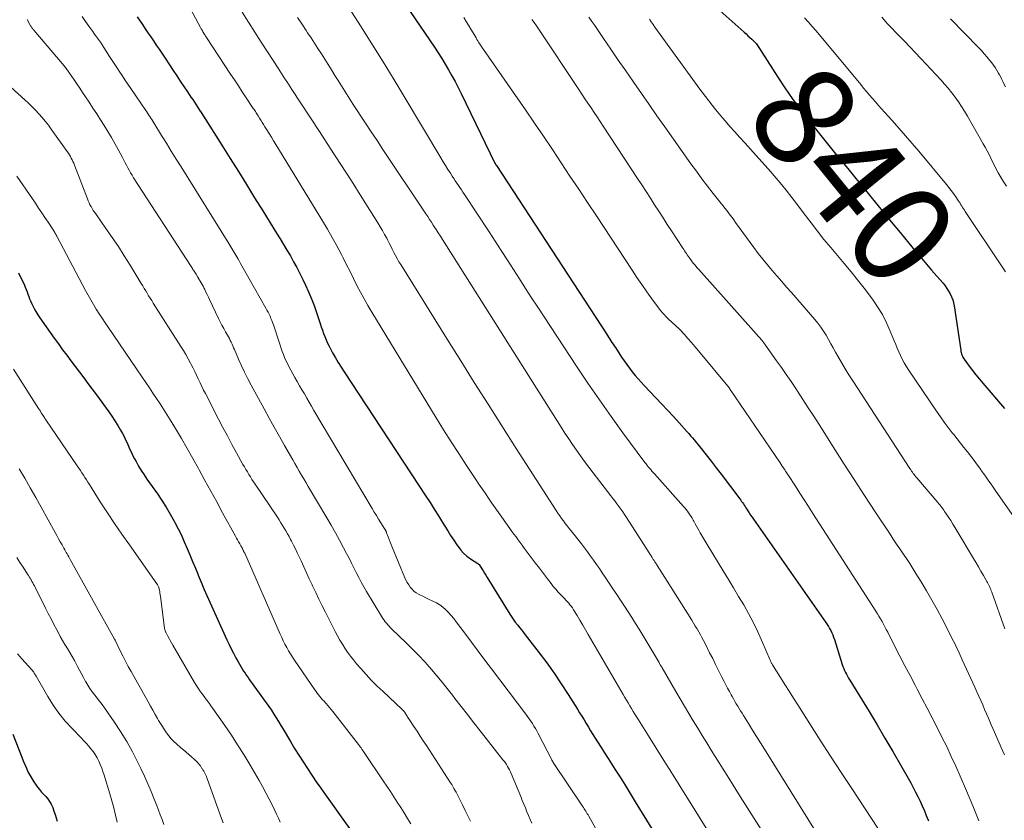
# Model space of a CAD drawing. Units: feet. Extents: x 1955000 to 1960038, y 530000 to 535000.
# Drawn here: x 1955260 to 1955455, y 530510 to 530668 of the extents above; entities that cross this region are included whole.
import ezdxf
from ezdxf.enums import TextEntityAlignment as Align

# ---------------------------------------------------------------- set-up
doc = ezdxf.new("R2010")
doc.units = ezdxf.units.FT
doc.header["$LTSCALE"] = 100
doc.header["$MEASUREMENT"] = 0
for name, color, linetype, lineweight in [('CONTOUR INDEX', 32, 'Continuous', 25), ('CONTOUR INDEX LABEL', 7, 'Continuous', 15), ('CONTOUR INTERMEDIATE', 40, 'Continuous', 15)]:
    doc.layers.add(name, color=color, linetype=linetype, lineweight=lineweight)
doc.styles.add('slant', font='romans.shx', dxfattribs={"oblique": 14.999978})

msp = doc.modelspace()

# ---------------------------------------------------------------- linework, layer by layer
at = {"layer": 'CONTOUR INDEX', "flags": 128}
for points, elevation in [([(1955328.66, 530681.71), (1955341.69, 530662.48), (1955342.42, 530661.37), (1955343.13, 530660.26), (1955343.82, 530659.13), (1955344.5, 530657.99), (1955345.15, 530656.83), (1955345.78, 530655.67), (1955346.39, 530654.49), (1955346.98, 530653.3), (1955353.67, 530639.57), (1955353.7, 530639.51), (1955353.74, 530639.45), (1955353.77, 530639.39), (1955353.8, 530639.32), (1955353.84, 530639.26), (1955353.88, 530639.2), (1955353.91, 530639.15), (1955353.95, 530639.09), (1955375.74, 530605.78), (1955375.96, 530605.44), (1955376.18, 530605.09), (1955376.4, 530604.75), (1955376.62, 530604.41), (1955376.84, 530604.06), (1955377.07, 530603.72), (1955377.29, 530603.38), (1955377.51, 530603.04), (1955378.75, 530601.17), (1955379.26, 530600.43), (1955379.78, 530599.69), (1955380.32, 530598.97), (1955380.87, 530598.26), (1955381.44, 530597.56), (1955382.02, 530596.88), (1955382.61, 530596.21), (1955383.22, 530595.54), (1955385.52, 530593.12), (1955386.69, 530591.88), (1955387.85, 530590.64), (1955389, 530589.39), (1955390.14, 530588.14), (1955391.69, 530586.45), (1955392.05, 530586.04), (1955392.41, 530585.62), (1955392.77, 530585.2), (1955393.12, 530584.78), (1955394.47, 530583.11), (1955395.48, 530581.84), (1955396.49, 530580.57), (1955397.48, 530579.28), (1955398.47, 530577.99), (1955402.15, 530573.13), (1955402.33, 530572.88), (1955402.51, 530572.63), (1955402.69, 530572.38), (1955402.86, 530572.12), (1955403.03, 530571.86), (1955403.2, 530571.6), (1955403.36, 530571.34), (1955403.53, 530571.08), (1955403.74, 530570.75), (1955404.01, 530570.33), (1955404.29, 530569.91), (1955404.58, 530569.49), (1955404.86, 530569.08), (1955419.2, 530548.69), (1955419.46, 530548.29), (1955419.71, 530547.89), (1955419.94, 530547.48), (1955420.16, 530547.06), (1955420.36, 530546.63), (1955420.55, 530546.2), (1955420.71, 530545.75), (1955420.87, 530545.3), (1955422.44, 530540.38), (1955422.58, 530539.97), (1955422.73, 530539.57), (1955422.9, 530539.18), (1955423.08, 530538.79), (1955423.28, 530538.41), (1955423.48, 530538.03), (1955423.69, 530537.65), (1955423.91, 530537.28), (1955427.73, 530531.07), (1955429.32, 530528.44), (1955430.89, 530525.8), (1955432.44, 530523.15), (1955433.97, 530520.48), (1955435.99, 530516.91), (1955436.48, 530516.02), (1955436.96, 530515.11), (1955437.41, 530514.2), (1955437.85, 530513.28), (1955438.28, 530512.35), (1955438.69, 530511.41), (1955439.08, 530510.47), (1955439.46, 530509.52), (1955439.51, 530509.4)], 860), ([(1955282.86, 530668.5), (1955283.89, 530666.96), (1955284.44, 530666.15), (1955284.98, 530665.34), (1955285.53, 530664.53), (1955286.07, 530663.73), (1955286.62, 530662.92), (1955287.17, 530662.11), (1955287.71, 530661.31), (1955288.25, 530660.49), (1955289.26, 530658.97), (1955289.96, 530657.91), (1955290.67, 530656.85), (1955291.37, 530655.79), (1955292.08, 530654.73), (1955292.82, 530653.63), (1955293.16, 530653.12), (1955293.49, 530652.62), (1955293.83, 530652.11), (1955294.17, 530651.6), (1955294.5, 530651.08), (1955294.84, 530650.57), (1955295.17, 530650.06), (1955295.5, 530649.55), (1955296.44, 530648.1), (1955297.23, 530646.86), (1955298.02, 530645.61), (1955298.81, 530644.37), (1955299.6, 530643.12), (1955301.26, 530640.46), (1955302.87, 530637.88), (1955304.49, 530635.3), (1955306.09, 530632.71), (1955307.69, 530630.13), (1955310.44, 530625.69), (1955311.13, 530624.56), (1955311.81, 530623.44), (1955312.49, 530622.31), (1955313.17, 530621.18), (1955313.82, 530620.04), (1955314.46, 530618.88), (1955315.06, 530617.72), (1955315.64, 530616.54), (1955316.19, 530615.39), (1955316.79, 530614.06), (1955317.36, 530612.73), (1955317.88, 530611.37), (1955318.36, 530610), (1955319.07, 530607.85), (1955319.29, 530607.19), (1955319.51, 530606.53), (1955319.75, 530605.87), (1955319.98, 530605.22), (1955320.24, 530604.57), (1955320.51, 530603.94), (1955320.82, 530603.31), (1955321.15, 530602.7), (1955321.54, 530602), (1955322.09, 530601.05), (1955322.65, 530600.11), (1955323.23, 530599.18), (1955323.83, 530598.26), (1955340.01, 530573.66), (1955340.84, 530572.37), (1955341.67, 530571.08), (1955342.48, 530569.78), (1955343.28, 530568.47), (1955343.74, 530567.72), (1955344.32, 530566.79), (1955344.9, 530565.86), (1955345.5, 530564.95), (1955346.11, 530564.04), (1955346.36, 530563.69), (1955346.89, 530563), (1955347.47, 530562.36), (1955348.13, 530561.8), (1955348.83, 530561.28), (1955350.27, 530560.36), (1955350.29, 530560.34), (1955350.31, 530560.33), (1955350.33, 530560.31), (1955350.35, 530560.3), (1955350.44, 530560.23), (1955350.52, 530560.13), (1955351.06, 530559.26), (1955351.32, 530558.85), (1955351.58, 530558.43), (1955351.84, 530558.01), (1955352.1, 530557.59), (1955356.61, 530550.31), (1955356.74, 530550.11), (1955356.87, 530549.9), (1955357, 530549.71), (1955357.13, 530549.51), (1955357.27, 530549.31), (1955357.41, 530549.12), (1955357.56, 530548.93), (1955357.7, 530548.74), (1955358.17, 530548.15), (1955358.55, 530547.67), (1955358.93, 530547.18), (1955359.31, 530546.7), (1955359.68, 530546.21), (1955362.41, 530542.67), (1955363.92, 530540.65), (1955365.4, 530538.6), (1955366.81, 530536.5), (1955368.19, 530534.38), (1955369.99, 530531.53), (1955370.43, 530530.81), (1955370.88, 530530.1), (1955371.31, 530529.38), (1955371.74, 530528.65), (1955372.18, 530527.93), (1955372.62, 530527.21), (1955373.06, 530526.49), (1955373.51, 530525.78), (1955373.99, 530525.03), (1955374.68, 530523.95), (1955375.38, 530522.86), (1955376.07, 530521.78), (1955376.77, 530520.7), (1955377.43, 530519.66), (1955378.45, 530518.06), (1955379.47, 530516.45), (1955380.47, 530514.83), (1955381.46, 530513.2), (1955385.04, 530507.29)], 880), ([(1955398.27, 530669.69), (1955403, 530665.45), (1955403.38, 530665.11), (1955403.77, 530664.76), (1955404.15, 530664.41), (1955404.53, 530664.06), (1955405.26, 530663.38), (1955405.28, 530663.37), (1955405.29, 530663.35), (1955405.31, 530663.33), (1955405.32, 530663.32), (1955405.38, 530663.24), (1955405.4, 530663.22), (1955405.41, 530663.2), (1955405.42, 530663.18), (1955405.44, 530663.16), (1955409.66, 530656.56), (1955411.06, 530654.45), (1955412.5, 530652.37), (1955414, 530650.33), (1955415.54, 530648.31), (1955417.12, 530646.33), (1955418.71, 530644.35), (1955420.3, 530642.38), (1955421.91, 530640.42), (1955423.52, 530638.46), (1955425.13, 530636.49), (1955426.74, 530634.53), (1955428.34, 530632.56), (1955428.68, 530632.14), (1955430.41, 530630.03), (1955432.14, 530627.93), (1955433.87, 530625.82), (1955435.61, 530623.73), (1955437.09, 530621.95), (1955438.1, 530620.75), (1955439.11, 530619.55), (1955440.13, 530618.36), (1955441.16, 530617.17), (1955442.39, 530615.77), (1955442.79, 530615.28), (1955443.16, 530614.77), (1955443.5, 530614.24), (1955443.82, 530613.68), (1955444.09, 530613.11), (1955444.31, 530612.52), (1955444.48, 530611.92), (1955444.6, 530611.3), (1955445.9, 530602.52), (1955445.94, 530602.29), (1955445.99, 530602.05), (1955446.06, 530601.82), (1955446.14, 530601.6), (1955446.24, 530601.38), (1955446.34, 530601.16), (1955446.46, 530600.95), (1955446.6, 530600.76), (1955447.59, 530599.39), (1955448.24, 530598.52), (1955448.91, 530597.66), (1955449.59, 530596.81), (1955450.28, 530595.98), (1955454.54, 530590.99)], 840), ([(1955259.35, 530617.86), (1955260.5, 530615.43), (1955260.69, 530614.99), (1955260.88, 530614.54), (1955261.05, 530614.09), (1955261.2, 530613.63), (1955261.36, 530613.17), (1955261.53, 530612.72), (1955261.72, 530612.28), (1955261.92, 530611.84), (1955262.12, 530611.42), (1955262.45, 530610.79), (1955262.8, 530610.16), (1955263.18, 530609.56), (1955263.57, 530608.96), (1955264.82, 530607.16), (1955265.62, 530606.02), (1955266.42, 530604.89), (1955267.24, 530603.77), (1955268.06, 530602.64), (1955268.88, 530601.53), (1955269.72, 530600.42), (1955270.55, 530599.31), (1955271.4, 530598.2), (1955271.41, 530598.18), (1955272.26, 530597.07), (1955273.1, 530595.95), (1955273.94, 530594.83), (1955274.77, 530593.7), (1955277.21, 530590.35), (1955277.83, 530589.47), (1955278.43, 530588.57), (1955278.99, 530587.65), (1955279.53, 530586.72), (1955279.91, 530586.05), (1955280.24, 530585.44), (1955280.55, 530584.82), (1955280.85, 530584.19), (1955281.13, 530583.55), (1955281.41, 530582.92), (1955281.7, 530582.29), (1955282.01, 530581.66), (1955282.33, 530581.05), (1955282.64, 530580.49), (1955283.13, 530579.61), (1955283.65, 530578.74), (1955284.2, 530577.88), (1955284.77, 530577.04), (1955286.83, 530574.09), (1955287.71, 530572.79), (1955288.57, 530571.46), (1955289.37, 530570.11), (1955290.15, 530568.74), (1955290.29, 530568.47), (1955290.95, 530567.21), (1955291.58, 530565.94), (1955292.17, 530564.64), (1955292.73, 530563.33), (1955293.28, 530562.02), (1955293.82, 530560.7), (1955294.36, 530559.38), (1955294.9, 530558.07), (1955294.92, 530558.01), (1955295.48, 530556.66), (1955296.06, 530555.32), (1955296.64, 530553.99), (1955297.24, 530552.66), (1955300.62, 530545.23), (1955301.04, 530544.33), (1955301.47, 530543.44), (1955301.92, 530542.56), (1955302.39, 530541.68), (1955302.83, 530540.87), (1955303.08, 530540.41), (1955303.35, 530539.95), (1955303.62, 530539.5), (1955303.9, 530539.06), (1955304.19, 530538.62), (1955304.49, 530538.19), (1955304.79, 530537.76), (1955305.09, 530537.33), (1955307.87, 530533.48), (1955308.39, 530532.76), (1955308.9, 530532.03), (1955309.4, 530531.29), (1955309.89, 530530.55), (1955310.37, 530529.8), (1955310.85, 530529.04), (1955311.31, 530528.28), (1955311.77, 530527.52), (1955313.2, 530525.09), (1955314.01, 530523.74), (1955314.83, 530522.4), (1955315.67, 530521.07), (1955316.53, 530519.75), (1955317.4, 530518.44), (1955318.29, 530517.14), (1955319.19, 530515.85), (1955320.1, 530514.56), (1955327.99, 530503.56)], 900), ([(1955258.22, 530526.59), (1955260, 530521.99), (1955260.28, 530521.27), (1955260.58, 530520.55), (1955260.9, 530519.84), (1955261.22, 530519.13), (1955261.57, 530518.44), (1955261.95, 530517.76), (1955262.37, 530517.11), (1955262.82, 530516.48), (1955263.12, 530516.07), (1955263.5, 530515.59), (1955263.89, 530515.11), (1955264.3, 530514.66), (1955264.72, 530514.21), (1955265.12, 530513.75), (1955265.47, 530513.27), (1955265.78, 530512.74), (1955266.04, 530512.19), (1955266.11, 530512.02), (1955266.36, 530511.36), (1955266.59, 530510.69), (1955266.8, 530510.02), (1955266.99, 530509.34)], 920)]:
    msp.add_lwpolyline(points, dxfattribs=dict(at, elevation=elevation))
at = {"layer": 'CONTOUR INTERMEDIATE', "flags": 128}
for points, elevation in [([(1955291.03, 530674.57), (1955295.38, 530666.38), (1955295.46, 530666.24), (1955295.53, 530666.1), (1955295.61, 530665.96), (1955295.68, 530665.82), (1955295.74, 530665.72), (1955295.79, 530665.63), (1955295.84, 530665.54), (1955295.89, 530665.46), (1955295.94, 530665.37), (1955295.98, 530665.31), (1955296.01, 530665.26), (1955296.05, 530665.2), (1955296.09, 530665.14), (1955296.13, 530665.09), (1955296.17, 530665.03), (1955296.2, 530664.98), (1955296.24, 530664.92), (1955296.28, 530664.86), (1955296.32, 530664.79), (1955296.38, 530664.7), (1955296.45, 530664.61), (1955296.51, 530664.51), (1955296.57, 530664.42), (1955301.33, 530657.18), (1955302.1, 530656), (1955302.88, 530654.83), (1955303.65, 530653.66), (1955304.42, 530652.49), (1955305.7, 530650.57), (1955305.83, 530650.36), (1955305.97, 530650.15), (1955306.1, 530649.95), (1955306.24, 530649.74), (1955306.37, 530649.53), (1955306.5, 530649.33), (1955306.64, 530649.12), (1955306.77, 530648.91), (1955307.04, 530648.47), (1955307.31, 530648.04), (1955307.58, 530647.61), (1955307.85, 530647.18), (1955308.12, 530646.75), (1955308.49, 530646.14), (1955308.95, 530645.41), (1955309.4, 530644.68), (1955309.85, 530643.95), (1955310.3, 530643.21), (1955319.53, 530628.13), (1955320.51, 530626.5), (1955321.46, 530624.85), (1955322.37, 530623.17), (1955323.26, 530621.49), (1955323.61, 530620.79), (1955324.3, 530619.44), (1955324.98, 530618.09), (1955325.66, 530616.73), (1955326.34, 530615.37), (1955327.03, 530614.02), (1955327.75, 530612.68), (1955328.5, 530611.37), (1955329.27, 530610.06), (1955342.03, 530589.15), (1955343.5, 530586.77), (1955344.98, 530584.41), (1955346.5, 530582.07), (1955348.03, 530579.74), (1955349.86, 530576.98), (1955350.49, 530576.04), (1955351.12, 530575.1), (1955351.77, 530574.16), (1955352.41, 530573.23), (1955353.06, 530572.3), (1955353.71, 530571.37), (1955354.37, 530570.44), (1955355.02, 530569.51), (1955356.64, 530567.24), (1955357.03, 530566.69), (1955357.43, 530566.13), (1955357.84, 530565.58), (1955358.25, 530565.03), (1955358.66, 530564.48), (1955359.06, 530563.94), (1955359.47, 530563.39), (1955359.88, 530562.84), (1955360.87, 530561.51), (1955361.66, 530560.45), (1955362.46, 530559.4), (1955363.26, 530558.34), (1955364.06, 530557.29), (1955364.78, 530556.35), (1955365.23, 530555.78), (1955365.7, 530555.22), (1955366.19, 530554.67), (1955366.7, 530554.14), (1955367.17, 530553.67), (1955367.45, 530553.39), (1955367.73, 530553.09), (1955368, 530552.79), (1955368.27, 530552.49), (1955368.52, 530552.18), (1955368.77, 530551.86), (1955369, 530551.53), (1955369.22, 530551.19), (1955369.93, 530550.02), (1955370.5, 530549.09), (1955371.06, 530548.16), (1955371.61, 530547.23), (1955372.16, 530546.29), (1955379.08, 530534.4), (1955379.41, 530533.84), (1955379.73, 530533.28), (1955380.06, 530532.73), (1955380.4, 530532.17), (1955380.73, 530531.61), (1955381.07, 530531.06), (1955381.4, 530530.5), (1955381.75, 530529.95), (1955384.08, 530526.21), (1955385.58, 530523.79), (1955387.09, 530521.37), (1955388.61, 530518.95), (1955390.12, 530516.53), (1955402.3, 530497.08)], 876), ([(1955324.78, 530670.24), (1955327.05, 530666.71), (1955329.3, 530663.17), (1955331.53, 530659.61), (1955333.72, 530656.03), (1955335.89, 530652.43), (1955342.94, 530640.59), (1955343.41, 530639.83), (1955343.88, 530639.06), (1955344.36, 530638.3), (1955344.84, 530637.55), (1955345.23, 530636.95), (1955345.52, 530636.49), (1955345.82, 530636.04), (1955346.13, 530635.59), (1955346.43, 530635.15), (1955346.74, 530634.7), (1955347.04, 530634.25), (1955347.34, 530633.8), (1955347.64, 530633.35), (1955352.5, 530625.95), (1955353.72, 530624.1), (1955354.93, 530622.24), (1955356.13, 530620.37), (1955357.33, 530618.51), (1955358.52, 530616.64), (1955359.72, 530614.77), (1955360.93, 530612.91), (1955362.15, 530611.06), (1955369.84, 530599.35), (1955372.07, 530596.01), (1955374.34, 530592.7), (1955376.66, 530589.43), (1955379.02, 530586.19), (1955383.36, 530580.33), (1955383.58, 530580.04), (1955383.81, 530579.75), (1955384.04, 530579.46), (1955384.28, 530579.18), (1955384.52, 530578.9), (1955384.76, 530578.62), (1955385, 530578.34), (1955385.25, 530578.06), (1955390.97, 530571.63), (1955391.24, 530571.32), (1955391.51, 530570.99), (1955391.77, 530570.66), (1955392.02, 530570.33), (1955392.26, 530569.99), (1955392.49, 530569.64), (1955392.7, 530569.28), (1955392.91, 530568.92), (1955393.04, 530568.69), (1955393.31, 530568.21), (1955393.58, 530567.73), (1955393.84, 530567.25), (1955394.11, 530566.77), (1955394.32, 530566.39), (1955394.69, 530565.73), (1955395.08, 530565.07), (1955395.47, 530564.41), (1955395.86, 530563.76), (1955398.88, 530558.85), (1955399.9, 530557.18), (1955400.92, 530555.5), (1955401.92, 530553.82), (1955402.92, 530552.13), (1955403.88, 530550.43), (1955404.79, 530548.7), (1955405.65, 530546.94), (1955406.46, 530545.15), (1955408.16, 530541.21), (1955408.21, 530541.1), (1955408.26, 530540.98), (1955408.32, 530540.86), (1955408.37, 530540.75), (1955408.43, 530540.63), (1955408.49, 530540.52), (1955408.56, 530540.41), (1955408.63, 530540.3), (1955410.2, 530537.79), (1955411.06, 530536.42), (1955411.92, 530535.06), (1955412.78, 530533.7), (1955413.64, 530532.34), (1955416, 530528.62), (1955418.06, 530525.4), (1955420.12, 530522.2), (1955422.21, 530519), (1955424.3, 530515.82), (1955429.48, 530507.99)], 864), ([(1955261.03, 530667.99), (1955261.66, 530666.87), (1955261.74, 530666.74), (1955261.82, 530666.6), (1955261.91, 530666.47), (1955262, 530666.34), (1955262.09, 530666.21), (1955262.19, 530666.08), (1955262.29, 530665.96), (1955262.39, 530665.83), (1955268.36, 530658.79), (1955268.5, 530658.62), (1955268.64, 530658.45), (1955268.78, 530658.27), (1955268.91, 530658.09), (1955269.05, 530657.92), (1955269.18, 530657.73), (1955269.31, 530657.55), (1955269.44, 530657.37), (1955270.33, 530656.05), (1955270.9, 530655.21), (1955271.47, 530654.37), (1955272.04, 530653.52), (1955272.61, 530652.67), (1955273.34, 530651.58), (1955274.09, 530650.44), (1955274.85, 530649.3), (1955275.59, 530648.14), (1955276.33, 530646.99), (1955277.05, 530645.82), (1955277.74, 530644.64), (1955278.41, 530643.45), (1955279.06, 530642.24), (1955279.9, 530640.64), (1955280.17, 530640.13), (1955280.43, 530639.63), (1955280.7, 530639.13), (1955280.96, 530638.63), (1955281.24, 530638.13), (1955281.52, 530637.64), (1955281.82, 530637.15), (1955282.12, 530636.67), (1955293.51, 530619.09), (1955293.64, 530618.9), (1955293.76, 530618.71), (1955293.88, 530618.52), (1955294.01, 530618.34), (1955294.13, 530618.15), (1955294.25, 530617.96), (1955294.37, 530617.77), (1955294.49, 530617.57), (1955294.75, 530617.14), (1955294.78, 530617.09), (1955294.81, 530617.03), (1955294.85, 530616.98), (1955294.88, 530616.93), (1955294.91, 530616.87), (1955294.95, 530616.82), (1955294.98, 530616.77), (1955295.01, 530616.71), (1955295.34, 530616.19), (1955295.53, 530615.86), (1955295.71, 530615.54), (1955295.89, 530615.21), (1955296.05, 530614.88), (1955296.21, 530614.55), (1955296.45, 530614.05), (1955296.69, 530613.55), (1955296.93, 530613.05), (1955297.17, 530612.55), (1955298.93, 530608.84), (1955299.26, 530608.15), (1955299.6, 530607.48), (1955299.97, 530606.81), (1955300.34, 530606.15), (1955300.7, 530605.53), (1955300.9, 530605.19), (1955301.09, 530604.83), (1955301.27, 530604.48), (1955301.45, 530604.12), (1955301.62, 530603.76), (1955301.78, 530603.39), (1955301.94, 530603.03), (1955302.1, 530602.66), (1955302.9, 530600.76), (1955303.48, 530599.45), (1955304.08, 530598.16), (1955304.72, 530596.88), (1955305.39, 530595.62), (1955307.96, 530590.93), (1955308.97, 530589.11), (1955309.97, 530587.3), (1955310.99, 530585.49), (1955312.01, 530583.69), (1955313.19, 530581.61), (1955313.63, 530580.85), (1955314.06, 530580.09), (1955314.5, 530579.34), (1955314.94, 530578.58), (1955315.38, 530577.83), (1955315.83, 530577.07), (1955316.27, 530576.32), (1955316.72, 530575.57), (1955320.39, 530569.38), (1955321.25, 530567.91), (1955322.09, 530566.43), (1955322.91, 530564.94), (1955323.71, 530563.44), (1955324.3, 530562.3), (1955324.79, 530561.36), (1955325.27, 530560.42), (1955325.75, 530559.47), (1955326.22, 530558.52), (1955326.7, 530557.58), (1955327.19, 530556.64), (1955327.71, 530555.72), (1955328.25, 530554.8), (1955331.28, 530549.77), (1955331.49, 530549.45), (1955331.71, 530549.12), (1955331.94, 530548.81), (1955332.19, 530548.5), (1955332.44, 530548.21), (1955332.7, 530547.92), (1955332.97, 530547.63), (1955333.25, 530547.36), (1955336.14, 530544.55), (1955336.61, 530544.09), (1955337.08, 530543.63), (1955337.56, 530543.17), (1955338.03, 530542.71), (1955338.5, 530542.25), (1955338.95, 530541.77), (1955339.4, 530541.29), (1955339.84, 530540.79), (1955341.11, 530539.33), (1955342.16, 530538.09), (1955343.21, 530536.84), (1955344.23, 530535.57), (1955345.24, 530534.29), (1955345.74, 530533.65), (1955346.99, 530532.04), (1955348.25, 530530.43), (1955349.51, 530528.83), (1955350.77, 530527.22), (1955355.26, 530521.51), (1955355.51, 530521.19), (1955355.74, 530520.87), (1955355.96, 530520.53), (1955356.17, 530520.19), (1955356.37, 530519.84), (1955356.55, 530519.49), (1955356.73, 530519.13), (1955356.89, 530518.76), (1955358.78, 530514.21), (1955359.09, 530513.46), (1955359.39, 530512.71), (1955359.7, 530511.96), (1955360, 530511.21), (1955360.31, 530510.46), (1955360.63, 530509.71), (1955360.96, 530508.98)], 888), ([(1955271.92, 530668.58), (1955272.61, 530667.57), (1955273.28, 530666.64), (1955273.66, 530666.12), (1955274.03, 530665.59), (1955274.42, 530665.07), (1955274.8, 530664.55), (1955275.18, 530664.03), (1955275.55, 530663.5), (1955275.91, 530662.97), (1955276.26, 530662.42), (1955277.38, 530660.63), (1955277.76, 530660.04), (1955278.15, 530659.44), (1955278.53, 530658.85), (1955278.92, 530658.26), (1955279.28, 530657.72), (1955279.85, 530656.87), (1955280.42, 530656.02), (1955281, 530655.17), (1955281.58, 530654.32), (1955284.54, 530649.98), (1955284.74, 530649.68), (1955284.94, 530649.38), (1955285.14, 530649.07), (1955285.34, 530648.76), (1955285.53, 530648.45), (1955285.72, 530648.15), (1955285.92, 530647.84), (1955286.11, 530647.53), (1955287.65, 530645.03), (1955288.62, 530643.47), (1955289.58, 530641.92), (1955290.55, 530640.36), (1955291.52, 530638.81), (1955300.99, 530623.63), (1955301.19, 530623.3), (1955301.4, 530622.97), (1955301.6, 530622.64), (1955301.8, 530622.31), (1955302, 530621.98), (1955302.2, 530621.65), (1955302.4, 530621.32), (1955302.59, 530620.98), (1955302.76, 530620.69), (1955303.03, 530620.21), (1955303.31, 530619.72), (1955303.58, 530619.24), (1955303.85, 530618.76), (1955308.32, 530610.83), (1955308.54, 530610.43), (1955308.75, 530610.04), (1955308.95, 530609.64), (1955309.15, 530609.24), (1955309.33, 530608.83), (1955309.51, 530608.42), (1955309.66, 530608), (1955309.81, 530607.58), (1955310.92, 530604.12), (1955311.12, 530603.51), (1955311.33, 530602.89), (1955311.55, 530602.28), (1955311.78, 530601.68), (1955312.03, 530601.08), (1955312.29, 530600.49), (1955312.58, 530599.9), (1955312.88, 530599.33), (1955314.08, 530597.14), (1955314.54, 530596.32), (1955315, 530595.5), (1955315.46, 530594.68), (1955315.94, 530593.87), (1955316.41, 530593.05), (1955316.89, 530592.24), (1955317.36, 530591.43), (1955317.84, 530590.62), (1955329.34, 530571.23), (1955329.77, 530570.51), (1955330.2, 530569.8), (1955330.64, 530569.09), (1955331.08, 530568.38), (1955331.86, 530567.14), (1955331.92, 530567.06), (1955331.97, 530566.97), (1955332.02, 530566.88), (1955332.06, 530566.79), (1955332.11, 530566.7), (1955332.15, 530566.6), (1955332.19, 530566.51), (1955332.22, 530566.41), (1955332.53, 530565.59), (1955332.72, 530565.08), (1955332.91, 530564.57), (1955333.11, 530564.07), (1955333.32, 530563.56), (1955335.82, 530557.52), (1955336.05, 530557.03), (1955336.3, 530556.55), (1955336.59, 530556.09), (1955336.9, 530555.65), (1955337.25, 530555.24), (1955337.64, 530554.87), (1955338.07, 530554.56), (1955338.53, 530554.28), (1955338.78, 530554.15), (1955339.39, 530553.84), (1955340.01, 530553.53), (1955340.63, 530553.24), (1955341.26, 530552.96), (1955341.4, 530552.9), (1955342.08, 530552.56), (1955342.73, 530552.17), (1955343.33, 530551.72), (1955343.91, 530551.22), (1955343.94, 530551.18), (1955344.49, 530550.62), (1955345.03, 530550.03), (1955345.53, 530549.43), (1955346.01, 530548.8), (1955347.69, 530546.53), (1955349.01, 530544.76), (1955350.33, 530542.99), (1955351.65, 530541.23), (1955352.98, 530539.47), (1955359.79, 530530.49), (1955360.12, 530530.04), (1955360.45, 530529.58), (1955360.77, 530529.12), (1955361.08, 530528.65), (1955361.38, 530528.17), (1955361.67, 530527.69), (1955361.95, 530527.2), (1955362.21, 530526.7), (1955364.91, 530521.46), (1955364.95, 530521.39), (1955364.98, 530521.32), (1955365.02, 530521.26), (1955365.06, 530521.19), (1955365.1, 530521.12), (1955365.13, 530521.06), (1955365.18, 530520.99), (1955365.22, 530520.93), (1955371.03, 530512.31), (1955371.19, 530512.06), (1955371.35, 530511.82), (1955371.5, 530511.57), (1955371.66, 530511.32), (1955371.81, 530511.07), (1955371.96, 530510.82), (1955372.11, 530510.57), (1955372.25, 530510.31), (1955374.62, 530506.07)], 884), ([(1955303.63, 530669.42), (1955304.88, 530667.45), (1955306.13, 530665.47), (1955307.39, 530663.5), (1955308.66, 530661.54), (1955310.73, 530658.33), (1955311.07, 530657.8), (1955311.41, 530657.27), (1955311.75, 530656.75), (1955312.09, 530656.22), (1955312.44, 530655.7), (1955312.78, 530655.18), (1955313.12, 530654.65), (1955313.47, 530654.13), (1955318.96, 530645.78), (1955321.08, 530642.54), (1955323.18, 530639.3), (1955325.26, 530636.04), (1955327.33, 530632.78), (1955330.5, 530627.72), (1955330.96, 530626.97), (1955331.4, 530626.22), (1955331.83, 530625.45), (1955332.24, 530624.68), (1955332.41, 530624.35), (1955332.72, 530623.74), (1955333.04, 530623.12), (1955333.35, 530622.5), (1955333.67, 530621.88), (1955333.99, 530621.26), (1955334.32, 530620.66), (1955334.67, 530620.05), (1955335.03, 530619.46), (1955344.2, 530604.74), (1955346.89, 530600.44), (1955349.59, 530596.14), (1955352.31, 530591.85), (1955355.04, 530587.56), (1955357.89, 530583.1), (1955359.2, 530581.05), (1955360.51, 530579.01), (1955361.83, 530576.96), (1955363.15, 530574.92), (1955365.8, 530570.81), (1955366.15, 530570.29), (1955366.5, 530569.77), (1955366.86, 530569.26), (1955367.22, 530568.76), (1955367.59, 530568.26), (1955367.97, 530567.76), (1955368.35, 530567.26), (1955368.74, 530566.77), (1955370.78, 530564.21), (1955371.4, 530563.42), (1955372.01, 530562.61), (1955372.61, 530561.8), (1955373.2, 530560.98), (1955373.78, 530560.15), (1955374.35, 530559.32), (1955374.92, 530558.48), (1955375.49, 530557.65), (1955376.29, 530556.44), (1955377.04, 530555.31), (1955377.8, 530554.18), (1955378.55, 530553.05), (1955379.3, 530551.92), (1955380.04, 530550.78), (1955380.78, 530549.64), (1955381.49, 530548.48), (1955382.2, 530547.32), (1955386.18, 530540.71), (1955386.26, 530540.57), (1955386.34, 530540.44), (1955386.41, 530540.31), (1955386.49, 530540.17), (1955386.52, 530540.11), (1955386.58, 530540.01), (1955386.64, 530539.9), (1955386.71, 530539.8), (1955386.77, 530539.69), (1955389.48, 530534.99), (1955390.33, 530533.53), (1955391.19, 530532.07), (1955392.06, 530530.62), (1955392.93, 530529.17), (1955393.82, 530527.72), (1955394.7, 530526.28), (1955395.59, 530524.84), (1955396.49, 530523.41), (1955399.96, 530517.84), (1955402.23, 530514.21), (1955404.52, 530510.59), (1955406.83, 530506.99)], 872), ([(1955314.59, 530668.38), (1955315.43, 530667.1), (1955316.27, 530665.82), (1955316.58, 530665.35), (1955317.27, 530664.31), (1955317.95, 530663.26), (1955318.63, 530662.21), (1955319.31, 530661.15), (1955319.98, 530660.1), (1955320.66, 530659.04), (1955321.32, 530657.98), (1955321.99, 530656.92), (1955322.64, 530655.87), (1955323.63, 530654.29), (1955324.63, 530652.71), (1955325.63, 530651.14), (1955326.65, 530649.57), (1955326.88, 530649.21), (1955328.02, 530647.47), (1955329.17, 530645.73), (1955330.32, 530644), (1955331.47, 530642.26), (1955339.99, 530629.53), (1955340.36, 530628.97), (1955340.73, 530628.41), (1955341.09, 530627.85), (1955341.46, 530627.29), (1955341.59, 530627.09), (1955342.02, 530626.42), (1955342.44, 530625.76), (1955342.87, 530625.09), (1955343.29, 530624.42), (1955366.78, 530587.31), (1955367.52, 530586.15), (1955368.27, 530585), (1955369.05, 530583.86), (1955369.83, 530582.73), (1955370.62, 530581.61), (1955371.43, 530580.49), (1955372.26, 530579.39), (1955373.09, 530578.29), (1955376.61, 530573.75), (1955377.02, 530573.22), (1955377.42, 530572.7), (1955377.81, 530572.16), (1955378.2, 530571.63), (1955378.59, 530571.09), (1955378.97, 530570.55), (1955379.34, 530570), (1955379.7, 530569.44), (1955384.22, 530562.42), (1955384.4, 530562.13), (1955384.59, 530561.84), (1955384.77, 530561.55), (1955384.96, 530561.26), (1955385.03, 530561.14), (1955385.18, 530560.91), (1955385.33, 530560.67), (1955385.48, 530560.44), (1955385.63, 530560.2), (1955385.72, 530560.05), (1955385.92, 530559.74), (1955386.12, 530559.43), (1955386.31, 530559.12), (1955386.51, 530558.81), (1955392.64, 530549.09), (1955392.99, 530548.53), (1955393.34, 530547.96), (1955393.68, 530547.39), (1955394.01, 530546.82), (1955394.34, 530546.24), (1955394.66, 530545.66), (1955394.97, 530545.07), (1955395.27, 530544.49), (1955396.18, 530542.68), (1955396.78, 530541.51), (1955397.37, 530540.34), (1955397.96, 530539.16), (1955398.55, 530537.99), (1955399.06, 530536.96), (1955399.4, 530536.3), (1955399.74, 530535.65), (1955400.09, 530534.99), (1955400.45, 530534.34), (1955400.64, 530534), (1955400.9, 530533.53), (1955401.18, 530533.05), (1955401.45, 530532.59), (1955401.73, 530532.12), (1955402.02, 530531.65), (1955402.3, 530531.19), (1955402.59, 530530.73), (1955402.87, 530530.26), (1955403.88, 530528.65), (1955404.66, 530527.38), (1955405.45, 530526.12), (1955406.24, 530524.85), (1955407.03, 530523.58), (1955420.84, 530501.41)], 868), ([(1955347.48, 530668.36), (1955347.95, 530667.6), (1955348.42, 530666.83), (1955348.88, 530666.07), (1955349.34, 530665.3), (1955349.94, 530664.31), (1955350.1, 530664.04), (1955350.26, 530663.77), (1955350.43, 530663.5), (1955350.6, 530663.24), (1955350.63, 530663.19), (1955350.82, 530662.89), (1955351.01, 530662.61), (1955351.21, 530662.32), (1955351.4, 530662.03), (1955359.72, 530650.07), (1955361.51, 530647.48), (1955363.29, 530644.87), (1955365.05, 530642.26), (1955366.79, 530639.63), (1955368.53, 530637), (1955370.27, 530634.37), (1955372.01, 530631.74), (1955373.75, 530629.11), (1955380.83, 530618.38), (1955381.79, 530616.95), (1955382.77, 530615.52), (1955383.76, 530614.1), (1955384.76, 530612.7), (1955386.22, 530610.68), (1955386.51, 530610.3), (1955386.82, 530609.92), (1955387.15, 530609.57), (1955387.49, 530609.22), (1955387.84, 530608.88), (1955388.19, 530608.55), (1955388.55, 530608.22), (1955388.92, 530607.9), (1955389.28, 530607.58), (1955389.64, 530607.24), (1955389.98, 530606.9), (1955390.31, 530606.55), (1955391.12, 530605.68), (1955391.85, 530604.88), (1955392.56, 530604.07), (1955393.27, 530603.25), (1955393.96, 530602.42), (1955400.09, 530595), (1955400.1, 530594.98), (1955400.12, 530594.96), (1955400.13, 530594.94), (1955400.15, 530594.92), (1955400.2, 530594.85), (1955400.22, 530594.83), (1955400.23, 530594.81), (1955400.24, 530594.79), (1955400.26, 530594.77), (1955410.14, 530580.23), (1955410.35, 530579.91), (1955410.57, 530579.59), (1955410.78, 530579.27), (1955410.99, 530578.95), (1955411.04, 530578.87), (1955411.23, 530578.59), (1955411.41, 530578.31), (1955411.59, 530578.03), (1955411.78, 530577.75), (1955413.15, 530575.62), (1955414.02, 530574.28), (1955414.89, 530572.94), (1955415.76, 530571.59), (1955416.63, 530570.25), (1955429.07, 530550.9), (1955429.39, 530550.4), (1955429.7, 530549.89), (1955430.01, 530549.37), (1955430.31, 530548.85), (1955430.6, 530548.33), (1955430.88, 530547.81), (1955431.16, 530547.28), (1955431.44, 530546.75), (1955432.86, 530543.94), (1955433.85, 530542.01), (1955434.85, 530540.08), (1955435.85, 530538.16), (1955436.87, 530536.24), (1955437.28, 530535.46), (1955438.27, 530533.57), (1955439.26, 530531.69), (1955440.25, 530529.8), (1955441.22, 530527.9), (1955442.18, 530526), (1955443.12, 530524.09), (1955444.03, 530522.16), (1955444.91, 530520.22), (1955445.78, 530518.26), (1955447.06, 530515.32), (1955448.31, 530512.37), (1955449.5, 530509.4)], 856), ([(1955361, 530667.97), (1955361.44, 530667.35), (1955361.87, 530666.72), (1955362.29, 530666.09), (1955370.28, 530654.09), (1955370.88, 530653.19), (1955371.48, 530652.29), (1955372.08, 530651.39), (1955372.69, 530650.49), (1955373.29, 530649.59), (1955373.89, 530648.69), (1955374.49, 530647.79), (1955375.08, 530646.89), (1955381.91, 530636.52), (1955382.76, 530635.23), (1955383.61, 530633.93), (1955384.45, 530632.63), (1955385.28, 530631.33), (1955386.12, 530630.02), (1955386.96, 530628.72), (1955387.8, 530627.43), (1955388.65, 530626.13), (1955390.87, 530622.75), (1955391.05, 530622.47), (1955391.23, 530622.2), (1955391.4, 530621.93), (1955391.58, 530621.66), (1955391.76, 530621.38), (1955391.95, 530621.12), (1955392.14, 530620.85), (1955392.33, 530620.59), (1955392.6, 530620.22), (1955392.94, 530619.78), (1955393.29, 530619.35), (1955393.64, 530618.93), (1955394.01, 530618.51), (1955405.36, 530605.79), (1955405.52, 530605.62), (1955405.68, 530605.44), (1955405.84, 530605.27), (1955406, 530605.09), (1955406.22, 530604.85), (1955406.27, 530604.8), (1955406.32, 530604.74), (1955406.37, 530604.69), (1955406.41, 530604.63), (1955406.46, 530604.58), (1955406.51, 530604.52), (1955406.55, 530604.46), (1955406.6, 530604.4), (1955406.65, 530604.35), (1955406.71, 530604.26), (1955406.78, 530604.17), (1955406.84, 530604.08), (1955406.91, 530603.99), (1955409.44, 530600.44), (1955410.41, 530599.08), (1955411.36, 530597.71), (1955412.3, 530596.33), (1955413.22, 530594.94), (1955413.56, 530594.43), (1955414.64, 530592.79), (1955415.71, 530591.13), (1955416.78, 530589.47), (1955417.84, 530587.81), (1955420.64, 530583.4), (1955422.7, 530580.18), (1955424.77, 530576.96), (1955426.86, 530573.76), (1955428.96, 530570.56), (1955431.9, 530566.12), (1955432.54, 530565.15), (1955433.19, 530564.18), (1955433.84, 530563.22), (1955434.5, 530562.26), (1955435.15, 530561.3), (1955435.79, 530560.33), (1955436.41, 530559.35), (1955437.03, 530558.36), (1955438.03, 530556.73), (1955439.12, 530554.92), (1955440.18, 530553.09), (1955441.2, 530551.23), (1955442.19, 530549.36), (1955444.47, 530544.96), (1955444.7, 530544.51), (1955444.93, 530544.06), (1955445.15, 530543.6), (1955445.36, 530543.14), (1955445.57, 530542.68), (1955445.78, 530542.22), (1955445.99, 530541.76), (1955446.2, 530541.3), (1955448.28, 530536.7), (1955448.67, 530535.83), (1955449.06, 530534.96), (1955449.45, 530534.08), (1955449.85, 530533.21), (1955450.24, 530532.34), (1955450.62, 530531.47), (1955451.01, 530530.59), (1955451.39, 530529.71), (1955451.94, 530528.44), (1955452.59, 530526.94), (1955453.24, 530525.44), (1955453.9, 530523.94), (1955454.55, 530522.45)], 852), ([(1955372.24, 530668.43), (1955372.85, 530667.6), (1955373.43, 530666.76), (1955375.18, 530664.2), (1955376.63, 530662.07), (1955378.09, 530659.95), (1955379.56, 530657.83), (1955381.02, 530655.71), (1955381.14, 530655.53), (1955382.67, 530653.33), (1955384.21, 530651.13), (1955385.75, 530648.94), (1955387.3, 530646.75), (1955392.47, 530639.44), (1955393.55, 530637.94), (1955394.65, 530636.45), (1955395.77, 530634.99), (1955396.9, 530633.53), (1955398.47, 530631.55), (1955398.83, 530631.09), (1955399.19, 530630.63), (1955399.55, 530630.17), (1955399.91, 530629.71), (1955400.27, 530629.24), (1955400.63, 530628.78), (1955400.97, 530628.31), (1955401.32, 530627.83), (1955404.93, 530622.86), (1955405.8, 530621.69), (1955406.69, 530620.55), (1955407.61, 530619.42), (1955408.55, 530618.31), (1955409.5, 530617.22), (1955410.46, 530616.12), (1955411.41, 530615.02), (1955412.36, 530613.92), (1955416.98, 530608.61), (1955417.59, 530607.86), (1955418.17, 530607.1), (1955418.71, 530606.3), (1955419.22, 530605.49), (1955419.7, 530604.66), (1955420.18, 530603.82), (1955420.66, 530602.98), (1955421.13, 530602.14), (1955421.57, 530601.34), (1955422.28, 530600.11), (1955422.99, 530598.88), (1955423.74, 530597.68), (1955424.5, 530596.48), (1955435.83, 530579.1), (1955435.99, 530578.86), (1955436.15, 530578.63), (1955436.31, 530578.4), (1955436.48, 530578.17), (1955436.66, 530577.94), (1955436.83, 530577.72), (1955437.01, 530577.5), (1955437.2, 530577.28), (1955441.34, 530572.4), (1955441.55, 530572.16), (1955441.75, 530571.91), (1955441.95, 530571.65), (1955442.15, 530571.39), (1955442.34, 530571.14), (1955442.53, 530570.87), (1955442.71, 530570.61), (1955442.89, 530570.34), (1955443.45, 530569.5), (1955443.9, 530568.81), (1955444.34, 530568.11), (1955444.77, 530567.41), (1955445.2, 530566.7), (1955448.42, 530561.3), (1955448.92, 530560.47), (1955449.41, 530559.64), (1955449.89, 530558.8), (1955450.38, 530557.97), (1955451.05, 530556.8), (1955451.19, 530556.54), (1955451.33, 530556.28), (1955451.46, 530556.02), (1955451.59, 530555.75), (1955451.7, 530555.48), (1955451.82, 530555.21), (1955451.93, 530554.94), (1955452.03, 530554.66), (1955454.61, 530547.42)], 848), ([(1955384.24, 530668.01), (1955384.6, 530667.5), (1955384.97, 530666.98), (1955385.34, 530666.47), (1955393.41, 530655.36), (1955394.05, 530654.48), (1955394.7, 530653.61), (1955395.35, 530652.73), (1955396.01, 530651.87), (1955396.67, 530651.01), (1955397.35, 530650.16), (1955398.04, 530649.32), (1955398.75, 530648.49), (1955399.24, 530647.93), (1955400.2, 530646.83), (1955401.17, 530645.74), (1955402.14, 530644.65), (1955403.12, 530643.57), (1955406.53, 530639.82), (1955407.76, 530638.44), (1955408.97, 530637.04), (1955410.16, 530635.62), (1955411.32, 530634.18), (1955412.46, 530632.73), (1955413.59, 530631.27), (1955414.72, 530629.79), (1955415.83, 530628.32), (1955416.27, 530627.73), (1955417.54, 530626.07), (1955418.82, 530624.44), (1955420.15, 530622.84), (1955421.5, 530621.25), (1955422.84, 530619.67), (1955424.17, 530618.07), (1955425.47, 530616.44), (1955426.74, 530614.79), (1955428.39, 530612.61), (1955429.43, 530611.12), (1955430.38, 530609.58), (1955431.21, 530607.97), (1955431.95, 530606.31), (1955432.71, 530604.41), (1955433.01, 530603.67), (1955433.32, 530602.93), (1955433.64, 530602.19), (1955433.97, 530601.46), (1955434.32, 530600.74), (1955434.69, 530600.03), (1955435.1, 530599.35), (1955435.53, 530598.67), (1955441.12, 530590.44), (1955441.87, 530589.36), (1955442.64, 530588.29), (1955443.42, 530587.24), (1955444.22, 530586.2), (1955444.5, 530585.85), (1955445.18, 530585), (1955445.85, 530584.14), (1955446.53, 530583.28), (1955447.22, 530582.43), (1955447.89, 530581.56), (1955448.55, 530580.7), (1955449.2, 530579.82), (1955449.84, 530578.93), (1955449.96, 530578.76), (1955450.65, 530577.78), (1955451.34, 530576.8), (1955452.03, 530575.82), (1955452.71, 530574.84), (1955457.48, 530568.05)], 844), ([(1955414.98, 530668.3), (1955415.76, 530667.45), (1955416.51, 530666.59), (1955417.26, 530665.72), (1955426.09, 530655.1), (1955426.67, 530654.4), (1955427.25, 530653.71), (1955427.84, 530653.02), (1955428.43, 530652.33), (1955429.02, 530651.65), (1955429.62, 530650.97), (1955430.22, 530650.29), (1955430.82, 530649.62), (1955432.3, 530647.98), (1955433.64, 530646.48), (1955434.96, 530644.97), (1955436.27, 530643.44), (1955437.57, 530641.91), (1955443.06, 530635.34), (1955443.54, 530634.74), (1955444.01, 530634.13), (1955444.46, 530633.51), (1955444.9, 530632.88), (1955445.4, 530632.13), (1955445.58, 530631.87), (1955445.75, 530631.6), (1955445.92, 530631.33), (1955446.1, 530631.06), (1955446.27, 530630.8), (1955446.44, 530630.53), (1955446.62, 530630.26), (1955446.79, 530630), (1955454.11, 530619.03), (1955454.75, 530618.04)], 836), ([(1955430.3, 530668.45), (1955431.04, 530667.52), (1955431.1, 530667.43), (1955431.17, 530667.35), (1955431.24, 530667.27), (1955431.3, 530667.19), (1955431.37, 530667.11), (1955431.45, 530667.04), (1955431.52, 530666.96), (1955431.59, 530666.89), (1955433.64, 530664.8), (1955434.74, 530663.67), (1955435.83, 530662.54), (1955436.91, 530661.4), (1955437.98, 530660.26), (1955441.93, 530656.02), (1955442.67, 530655.19), (1955443.4, 530654.35), (1955444.1, 530653.48), (1955444.79, 530652.6), (1955445.44, 530651.69), (1955446.07, 530650.77), (1955446.66, 530649.83), (1955447.24, 530648.87), (1955450.36, 530643.4), (1955450.75, 530642.69), (1955451.13, 530641.98), (1955451.49, 530641.25), (1955451.84, 530640.52), (1955452.19, 530639.78), (1955452.55, 530639.06), (1955452.93, 530638.34), (1955453.32, 530637.63), (1955453.68, 530636.99), (1955454.29, 530635.99), (1955454.93, 530635)], 832), ([(1955443.87, 530668.13), (1955449.38, 530662.45), (1955449.98, 530661.83), (1955450.55, 530661.19), (1955451.11, 530660.53), (1955451.65, 530659.86), (1955452.02, 530659.39), (1955452.35, 530658.93), (1955452.68, 530658.47), (1955452.98, 530658), (1955453.27, 530657.52), (1955453.31, 530657.44), (1955453.57, 530656.99), (1955453.81, 530656.53), (1955454.05, 530656.07), (1955454.29, 530655.6), (1955454.52, 530655.13), (1955454.75, 530654.66)], 828), ([(1955248.7, 530662.78), (1955260.58, 530652.1), (1955261.31, 530651.43), (1955262.01, 530650.75), (1955262.7, 530650.04), (1955263.37, 530649.32), (1955264.01, 530648.58), (1955264.64, 530647.83), (1955265.25, 530647.05), (1955265.83, 530646.26), (1955268.99, 530641.86), (1955269.21, 530641.54), (1955269.42, 530641.22), (1955269.61, 530640.89), (1955269.79, 530640.56), (1955269.96, 530640.22), (1955270.12, 530639.87), (1955270.27, 530639.52), (1955270.42, 530639.16), (1955272.97, 530632.48), (1955273.13, 530632.09), (1955273.3, 530631.7), (1955273.49, 530631.32), (1955273.7, 530630.94), (1955273.91, 530630.58), (1955274.14, 530630.21), (1955274.37, 530629.86), (1955274.62, 530629.51), (1955276.65, 530626.64), (1955277.9, 530624.85), (1955279.11, 530623.04), (1955280.29, 530621.2), (1955281.44, 530619.34), (1955283.64, 530615.72), (1955283.93, 530615.24), (1955284.22, 530614.76), (1955284.52, 530614.27), (1955284.81, 530613.79), (1955285.11, 530613.31), (1955285.41, 530612.83), (1955285.71, 530612.35), (1955286.01, 530611.87), (1955291.49, 530603.28), (1955291.99, 530602.48), (1955292.48, 530601.66), (1955292.94, 530600.83), (1955293.39, 530599.99), (1955293.53, 530599.73), (1955293.89, 530599.01), (1955294.25, 530598.29), (1955294.6, 530597.57), (1955294.94, 530596.84), (1955295.29, 530596.11), (1955295.64, 530595.38), (1955295.99, 530594.66), (1955296.36, 530593.94), (1955298.95, 530588.91), (1955299.82, 530587.24), (1955300.7, 530585.57), (1955301.6, 530583.9), (1955302.51, 530582.25), (1955303.78, 530579.95), (1955304.06, 530579.45), (1955304.35, 530578.95), (1955304.65, 530578.45), (1955304.95, 530577.95), (1955305.26, 530577.46), (1955305.57, 530576.97), (1955305.88, 530576.49), (1955306.2, 530576), (1955310.59, 530569.47), (1955310.94, 530568.94), (1955311.28, 530568.41), (1955311.63, 530567.87), (1955311.96, 530567.33), (1955312.29, 530566.78), (1955312.61, 530566.23), (1955312.91, 530565.67), (1955313.21, 530565.11), (1955313.41, 530564.73), (1955313.79, 530563.98), (1955314.17, 530563.21), (1955314.54, 530562.45), (1955314.9, 530561.68), (1955315.28, 530560.86), (1955315.83, 530559.68), (1955316.38, 530558.5), (1955316.92, 530557.32), (1955317.46, 530556.13), (1955317.58, 530555.88), (1955318.19, 530554.57), (1955318.81, 530553.27), (1955319.45, 530551.98), (1955320.1, 530550.69), (1955322.06, 530546.87), (1955322.51, 530546.02), (1955322.97, 530545.19), (1955323.46, 530544.37), (1955323.97, 530543.56), (1955324.51, 530542.77), (1955325.06, 530542), (1955325.65, 530541.25), (1955326.26, 530540.51), (1955327.1, 530539.55), (1955328.16, 530538.37), (1955329.24, 530537.21), (1955330.36, 530536.08), (1955331.51, 530534.98), (1955335.24, 530531.51), (1955335.37, 530531.38), (1955335.5, 530531.25), (1955335.62, 530531.11), (1955335.74, 530530.97), (1955335.86, 530530.82), (1955335.96, 530530.67), (1955336.06, 530530.51), (1955336.16, 530530.35), (1955336.18, 530530.31), (1955336.28, 530530.13), (1955336.38, 530529.95), (1955336.49, 530529.78), (1955336.61, 530529.6), (1955337.62, 530528.07), (1955338.25, 530527.13), (1955338.87, 530526.19), (1955339.48, 530525.25), (1955340.1, 530524.31), (1955344.88, 530516.94), (1955345.11, 530516.58), (1955345.34, 530516.21), (1955345.55, 530515.83), (1955345.76, 530515.45), (1955345.97, 530515.07), (1955346.17, 530514.68), (1955346.36, 530514.29), (1955346.56, 530513.91), (1955347.23, 530512.55), (1955347.76, 530511.49), (1955348.29, 530510.43), (1955348.84, 530509.37)], 892), ([(1955259.04, 530637), (1955262.69, 530631.6), (1955263.32, 530630.67), (1955263.95, 530629.74), (1955264.57, 530628.8), (1955265.19, 530627.87), (1955266.2, 530626.33), (1955266.31, 530626.16), (1955266.42, 530625.99), (1955266.52, 530625.82), (1955266.62, 530625.65), (1955266.72, 530625.47), (1955266.82, 530625.3), (1955266.91, 530625.12), (1955267.01, 530624.95), (1955272.62, 530614.36), (1955273.13, 530613.42), (1955273.65, 530612.49), (1955274.19, 530611.57), (1955274.74, 530610.66), (1955275.31, 530609.75), (1955275.89, 530608.85), (1955276.48, 530607.96), (1955277.07, 530607.07), (1955283.84, 530597.17), (1955284.55, 530596.13), (1955285.26, 530595.08), (1955285.96, 530594.04), (1955286.67, 530592.99), (1955287.37, 530591.94), (1955288.05, 530590.88), (1955288.72, 530589.82), (1955289.38, 530588.74), (1955290.42, 530587.01), (1955291.58, 530585.06), (1955292.73, 530583.09), (1955293.85, 530581.12), (1955294.95, 530579.13), (1955295.09, 530578.87), (1955296.26, 530576.75), (1955297.42, 530574.62), (1955298.59, 530572.5), (1955299.75, 530570.38), (1955302.28, 530565.75), (1955302.49, 530565.37), (1955302.7, 530564.99), (1955302.92, 530564.61), (1955303.13, 530564.23), (1955303.35, 530563.85), (1955303.46, 530563.66), (1955303.56, 530563.48), (1955303.66, 530563.3), (1955303.76, 530563.11), (1955303.85, 530562.92), (1955303.94, 530562.73), (1955304.03, 530562.54), (1955304.12, 530562.35), (1955311.14, 530546.37), (1955311.45, 530545.69), (1955311.76, 530545.03), (1955312.1, 530544.36), (1955312.45, 530543.71), (1955312.81, 530543.06), (1955313.19, 530542.43), (1955313.58, 530541.8), (1955313.99, 530541.18), (1955318.01, 530535.32), (1955318.25, 530534.98), (1955318.5, 530534.65), (1955318.75, 530534.33), (1955319.02, 530534.01), (1955319.29, 530533.7), (1955319.56, 530533.38), (1955319.83, 530533.08), (1955320.11, 530532.77), (1955320.25, 530532.62), (1955320.6, 530532.24), (1955320.93, 530531.85), (1955321.26, 530531.45), (1955321.58, 530531.05), (1955326.67, 530524.5), (1955326.84, 530524.28), (1955327, 530524.06), (1955327.16, 530523.84), (1955327.32, 530523.61), (1955327.47, 530523.39), (1955327.63, 530523.16), (1955327.78, 530522.94), (1955327.94, 530522.71), (1955331.57, 530517.31), (1955332.27, 530516.27), (1955332.97, 530515.22), (1955333.65, 530514.16), (1955334.34, 530513.1), (1955335.01, 530512.04), (1955335.68, 530510.97), (1955336.33, 530509.89), (1955336.99, 530508.81)], 896), ([(1955258.32, 530598.8), (1955263.32, 530591), (1955263.5, 530590.72), (1955263.68, 530590.44), (1955263.86, 530590.16), (1955264.04, 530589.88), (1955264.29, 530589.49), (1955264.35, 530589.4), (1955264.41, 530589.31), (1955264.47, 530589.22), (1955264.52, 530589.14), (1955264.58, 530589.05), (1955264.64, 530588.96), (1955264.7, 530588.87), (1955264.76, 530588.78), (1955270.98, 530579.67), (1955271.29, 530579.21), (1955271.59, 530578.75), (1955271.89, 530578.29), (1955272.19, 530577.82), (1955272.49, 530577.36), (1955272.78, 530576.89), (1955273.08, 530576.42), (1955273.37, 530575.96), (1955275.54, 530572.54), (1955276.94, 530570.38), (1955278.36, 530568.23), (1955279.81, 530566.11), (1955281.29, 530564), (1955286.76, 530556.29), (1955286.83, 530556.18), (1955286.89, 530556.08), (1955286.95, 530555.97), (1955287.01, 530555.86), (1955287.06, 530555.73), (1955287.09, 530555.68), (1955287.1, 530555.63), (1955287.12, 530555.57), (1955287.13, 530555.52), (1955287.24, 530555.03), (1955287.3, 530554.74), (1955287.35, 530554.44), (1955287.4, 530554.14), (1955287.44, 530553.83), (1955288.25, 530547.56), (1955288.27, 530547.44), (1955288.3, 530547.31), (1955288.33, 530547.19), (1955288.36, 530547.07), (1955288.4, 530546.95), (1955288.45, 530546.83), (1955288.5, 530546.72), (1955288.56, 530546.61), (1955288.92, 530545.95), (1955289.16, 530545.51), (1955289.4, 530545.07), (1955289.65, 530544.64), (1955289.9, 530544.2), (1955294.21, 530536.8), (1955294.54, 530536.24), (1955294.89, 530535.69), (1955295.26, 530535.15), (1955295.63, 530534.62), (1955296.07, 530534.02), (1955296.23, 530533.8), (1955296.4, 530533.57), (1955296.56, 530533.35), (1955296.73, 530533.13), (1955296.81, 530533.03), (1955296.94, 530532.86), (1955297.07, 530532.69), (1955297.2, 530532.52), (1955297.32, 530532.35), (1955297.45, 530532.17), (1955297.57, 530532), (1955297.7, 530531.83), (1955297.82, 530531.65), (1955300.19, 530528.25), (1955301.48, 530526.36), (1955302.73, 530524.45), (1955303.94, 530522.51), (1955305.12, 530520.55), (1955306.97, 530517.39), (1955307.66, 530516.18), (1955308.34, 530514.95), (1955308.98, 530513.71), (1955309.61, 530512.45), (1955310.07, 530511.49), (1955310.44, 530510.71), (1955310.81, 530509.92), (1955311.16, 530509.13)], 904), ([(1955259.45, 530579.08), (1955260.57, 530577.2), (1955261.68, 530575.31), (1955262.76, 530573.4), (1955263.83, 530571.48), (1955266.59, 530566.47), (1955266.93, 530565.85), (1955267.27, 530565.24), (1955267.61, 530564.62), (1955267.96, 530564.01), (1955268.33, 530563.34), (1955268.49, 530563.06), (1955268.64, 530562.78), (1955268.8, 530562.5), (1955268.96, 530562.23), (1955269.12, 530561.95), (1955269.28, 530561.67), (1955269.44, 530561.39), (1955269.59, 530561.11), (1955278.36, 530545.38), (1955278.37, 530545.36), (1955278.38, 530545.34), (1955278.39, 530545.32), (1955278.4, 530545.29), (1955278.44, 530545.21), (1955278.46, 530545.19), (1955278.47, 530545.17), (1955278.48, 530545.15), (1955278.49, 530545.13), (1955279.48, 530543.07), (1955280, 530542.03), (1955280.53, 530540.99), (1955281.08, 530539.96), (1955281.64, 530538.93), (1955285, 530532.94), (1955285.46, 530532.11), (1955285.93, 530531.29), (1955286.4, 530530.48), (1955286.87, 530529.66), (1955287.09, 530529.28), (1955287.46, 530528.66), (1955287.84, 530528.05), (1955288.24, 530527.44), (1955288.64, 530526.84), (1955288.66, 530526.81), (1955289.09, 530526.22), (1955289.56, 530525.66), (1955290.07, 530525.13), (1955290.61, 530524.63), (1955291.48, 530523.88), (1955292, 530523.43), (1955292.53, 530522.98), (1955293.05, 530522.53), (1955293.58, 530522.09), (1955294.19, 530521.57), (1955294.41, 530521.38), (1955294.62, 530521.18), (1955294.81, 530520.97), (1955295, 530520.75), (1955295.18, 530520.52), (1955295.35, 530520.28), (1955295.51, 530520.04), (1955295.67, 530519.8), (1955295.71, 530519.74), (1955295.86, 530519.48), (1955296.01, 530519.22), (1955296.15, 530518.96), (1955296.29, 530518.7), (1955296.42, 530518.43), (1955296.54, 530518.16), (1955296.65, 530517.89), (1955296.76, 530517.61), (1955299.54, 530509.87), (1955299.87, 530508.99)], 908), ([(1955259, 530561.51), (1955259.62, 530560.56), (1955260.24, 530559.61), (1955261.14, 530558.2), (1955261.31, 530557.95), (1955261.47, 530557.69), (1955261.62, 530557.43), (1955261.78, 530557.17), (1955261.82, 530557.09), (1955261.99, 530556.79), (1955262.16, 530556.49), (1955262.33, 530556.18), (1955262.48, 530555.88), (1955264.68, 530551.52), (1955265.23, 530550.44), (1955265.78, 530549.37), (1955266.34, 530548.29), (1955266.91, 530547.23), (1955267.18, 530546.72), (1955267.62, 530545.91), (1955268.08, 530545.11), (1955268.54, 530544.32), (1955269.02, 530543.53), (1955269.5, 530542.74), (1955269.96, 530541.95), (1955270.41, 530541.14), (1955270.83, 530540.32), (1955271.01, 530539.98), (1955271.4, 530539.23), (1955271.79, 530538.49), (1955272.2, 530537.75), (1955272.61, 530537.01), (1955272.66, 530536.92), (1955273.07, 530536.24), (1955273.49, 530535.58), (1955273.95, 530534.94), (1955274.44, 530534.31), (1955274.93, 530533.69), (1955275.41, 530533.07), (1955275.88, 530532.43), (1955276.34, 530531.79), (1955278.27, 530529.02), (1955279.56, 530527.07), (1955280.79, 530525.09), (1955281.92, 530523.05), (1955282.99, 530520.98), (1955283.58, 530519.75), (1955284.29, 530518.26), (1955284.97, 530516.75), (1955285.61, 530515.22), (1955286.23, 530513.68), (1955286.7, 530512.46), (1955287.06, 530511.52), (1955287.42, 530510.59), (1955287.77, 530509.65), (1955288.12, 530508.71)], 912), ([(1955259.14, 530542.44), (1955259.58, 530541.95), (1955260.03, 530541.46), (1955262.01, 530539.26), (1955262.13, 530539.13), (1955262.24, 530538.98), (1955262.35, 530538.84), (1955262.45, 530538.68), (1955262.54, 530538.53), (1955262.64, 530538.37), (1955262.73, 530538.22), (1955262.82, 530538.06), (1955265.16, 530534), (1955266.22, 530532.31), (1955267.35, 530530.69), (1955268.61, 530529.15), (1955269.95, 530527.68), (1955271.72, 530525.87), (1955272.23, 530525.34), (1955272.73, 530524.8), (1955273.21, 530524.25), (1955273.68, 530523.69), (1955274.13, 530523.11), (1955274.54, 530522.51), (1955274.9, 530521.88), (1955275.23, 530521.23), (1955275.54, 530520.54), (1955275.82, 530519.85), (1955276.07, 530519.16), (1955276.3, 530518.46), (1955277.43, 530514.74), (1955277.83, 530513.35), (1955278.2, 530511.96), (1955278.54, 530510.56), (1955278.85, 530509.15)], 916)]:
    msp.add_lwpolyline(points, dxfattribs=dict(at, elevation=elevation))

# ---------------------------------------------------------------- texts
at = {"layer": 'CONTOUR INDEX LABEL', "style": 'slant', "oblique": 15}
msp.add_text('840', height=20, rotation=309.1071, dxfattribs=at).set_placement((1955424.61, 530637.23, 840), align=Align.MIDDLE_CENTER)

doc.saveas('drawing.dxf')
